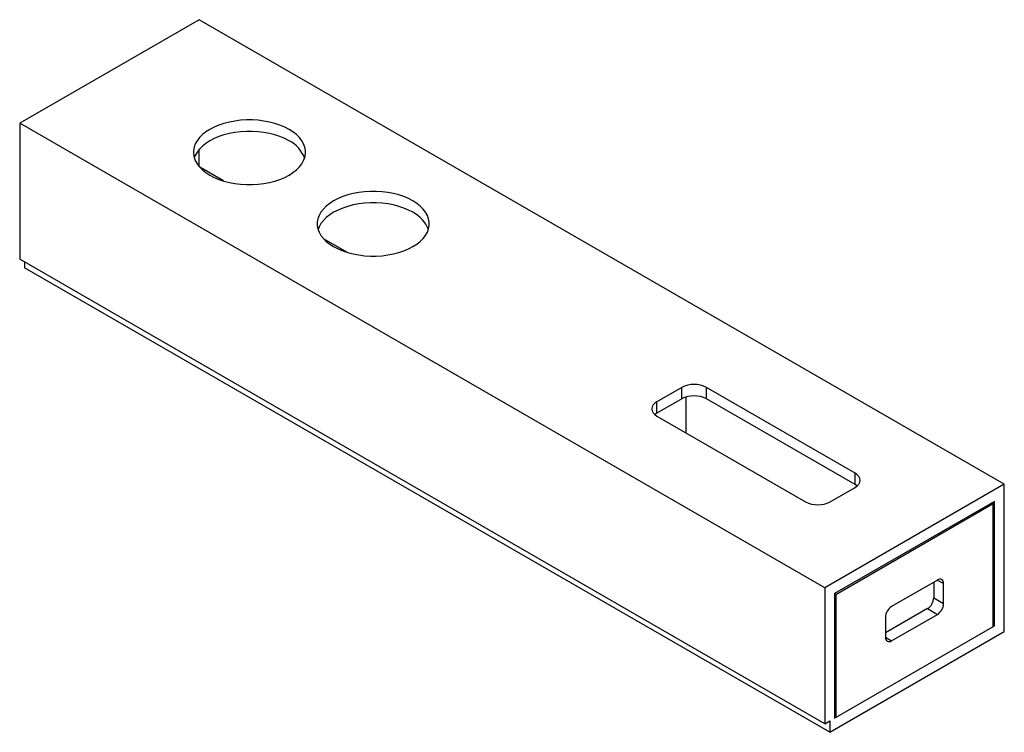
# Paper-space layout '_Isometrisch' of a CAD drawing. Units: millimetres. Extents: x -103 to 460, y -323 to 84.
import ezdxf

# ---------------------------------------------------------------- set-up
doc = ezdxf.new("R2010")
doc.units = ezdxf.units.MM

psp = doc.layouts.new('_Isometrisch')

# ---------------------------------------------------------------- linework, layer by layer
at = {"color": 7, "linetype": 'Continuous', "lineweight": 25}
for p, q in [((0, 84.1), (-102.53, 24.91)), ((459.62, -181.23), (0, 84.1)), ((357.09, -240.42), (-102.53, 24.91)), ((-102.53, 24.91), (-102.53, -52.66)), ((0, 0.14), (0, 10.09)), ((13.87, -8.01), (0.25, -0.14)), ((84.58, -48.83), (70.96, -40.96)), ((357.09, -317.99), (-102.53, -52.66)), ((-99.7, -54.29), (-99.7, -57.56)), ((359.92, -322.89), (-99.7, -57.56)), ((275.42, -125.92), (261.28, -134.08)), ((275.42, -132.45), (275.42, -125.92)), ((374.41, -174.9), (289.56, -125.92)), ((289.56, -132.45), (289.56, -125.92)), ((275.42, -132.45), (261.28, -140.61)), ((261.28, -140.61), (261.28, -134.08)), ((277.89, -151.84), (277.89, -131.4)), ((374.41, -181.43), (289.56, -132.45)), ((261.28, -140.61), (260.1, -141.43)), ((261.28, -142.25), (346.13, -191.23)), ((374.41, -181.43), (374.41, -174.9)), ((459.62, -181.23), (357.09, -240.42)), ((360.27, -191.23), (374.41, -183.07)), ((375.59, -182.25), (374.41, -181.43)), ((459.62, -265.33), (459.62, -181.23)), ((453.96, -191.03), (362.75, -243.69)), ((453.96, -262.07), (453.96, -191.03)), ((363.45, -244.09), (453.26, -192.25)), ((453.26, -192.25), (452.55, -191.84)), ((453.26, -262.47), (453.26, -192.25)), ((421.44, -235.93), (395.27, -251.04)), ((357.09, -240.42), (357.09, -317.99)), ((419.31, -237.16), (419.31, -246.14)), ((424.97, -249.41), (424.97, -237.98)), ((362.75, -243.69), (362.75, -314.72)), ((362.75, -243.69), (363.45, -244.09)), ((363.45, -244.09), (363.45, -314.32)), ((419.31, -246.14), (424.97, -249.41)), ((415.78, -252.26), (391.74, -266.14)), ((415.78, -252.26), (421.44, -255.53)), ((391.74, -257.16), (391.74, -268.59)), ((395.27, -270.63), (421.44, -255.53)), ((362.75, -314.72), (453.96, -262.07)), ((453.96, -262.07), (453.26, -261.66)), ((359.92, -322.89), (459.62, -265.33)), ((363.45, -314.32), (362.75, -313.91)), ((357.09, -317.99), (359.92, -316.36)), ((359.92, -316.36), (359.92, -322.89))]:
    psp.add_line(p, q, dxfattribs=at)
at = {"color": 60, "linetype": 'Continuous', "lineweight": 25}
for p, q in [((421.44, -235.93), (424.97, -237.98)), ((391.74, -268.59), (395.27, -270.63))]:
    psp.add_line(p, q, dxfattribs=at)
at = {"color": 7, "linetype": 'Continuous', "lineweight": 25, "flags": 128}
for points in [[(6.01, -4.68), (8.5, -5.97), (11.21, -7.11), (14.11, -8.08), (17.17, -8.86), (20.36, -9.46), (23.63, -9.86), (26.96, -10.07), (30.31, -10.07), (33.64, -9.86), (36.92, -9.46), (40.11, -8.86), (43.17, -8.08), (46.07, -7.11), (48.78, -5.97), (51.27, -4.68), (53.51, -3.24), (55.48, -1.68), (57.15, 0), (58.51, 1.76), (59.55, 3.6), (60.24, 5.49), (60.59, 7.42), (60.59, 9.35), (60.24, 11.27), (59.55, 13.16), (58.51, 15), (57.15, 16.77), (55.48, 18.44), (53.51, 20.01), (51.27, 21.44), (48.78, 22.74), (46.07, 23.87), (43.17, 24.84), (40.11, 25.63), (36.92, 26.23), (33.64, 26.63), (30.31, 26.83), (26.96, 26.83), (23.63, 26.63), (20.36, 26.23), (17.17, 25.63), (14.11, 24.84), (11.21, 23.87), (8.5, 22.74), (6.01, 21.44), (3.77, 20.01), (1.8, 18.44), (0.13, 16.77), (-1.24, 15), (-2.27, 13.16), (-2.97, 11.27), (-3.32, 9.35), (-3.32, 7.42), (-2.97, 5.49), (-2.27, 3.6), (-1.24, 1.76), (0.13, 0), (1.8, -1.68), (3.77, -3.24), (6.01, -4.68)], [(51.27, 14.91), (48.78, 16.21), (46.07, 17.34), (43.17, 18.31), (40.11, 19.1), (36.92, 19.69), (33.64, 20.1), (30.31, 20.3), (26.96, 20.3), (23.63, 20.1), (20.36, 19.69), (17.17, 19.1), (14.11, 18.31), (11.21, 17.34), (8.5, 16.21), (6.01, 14.91), (3.77, 13.48), (1.8, 11.91), (0.13, 10.24), (-1.24, 8.47), (-2.27, 6.63), (-2.86, 5.12)], [(76.72, -45.5), (79.21, -46.79), (81.92, -47.93), (84.82, -48.9), (87.88, -49.68), (91.07, -50.28), (94.34, -50.68), (97.67, -50.89), (101.02, -50.89), (104.35, -50.68), (107.63, -50.28), (110.82, -49.68), (113.88, -48.9), (116.78, -47.93), (119.49, -46.79), (121.98, -45.5), (124.22, -44.06), (126.19, -42.5), (127.86, -40.83), (129.22, -39.06), (130.26, -37.22), (130.95, -35.33), (131.3, -33.41), (131.3, -31.47), (130.95, -29.55), (130.26, -27.66), (129.22, -25.82), (127.86, -24.05), (126.19, -22.38), (124.22, -20.81), (121.98, -19.38), (119.49, -18.08), (116.78, -16.95), (113.88, -15.98), (110.82, -15.19), (107.63, -14.59), (104.35, -14.19), (101.02, -13.99), (97.67, -13.99), (94.34, -14.19), (91.07, -14.59), (87.88, -15.19), (84.82, -15.98), (81.92, -16.95), (79.21, -18.08), (76.72, -19.38), (74.48, -20.81), (72.51, -22.38), (70.84, -24.05), (69.47, -25.82), (68.44, -27.66), (67.74, -29.55), (67.39, -31.47), (67.39, -33.41), (67.74, -35.33), (68.44, -37.22), (69.47, -39.06), (70.84, -40.83), (72.51, -42.5), (74.48, -44.06), (76.72, -45.5)], [(121.98, -25.91), (119.49, -24.61), (116.78, -23.48), (113.88, -22.51), (110.82, -21.72), (107.63, -21.13), (104.35, -20.73), (101.02, -20.52), (97.67, -20.52), (94.34, -20.73), (91.07, -21.13), (87.88, -21.72), (84.82, -22.51), (81.92, -23.48), (79.21, -24.61), (76.72, -25.91), (74.48, -27.35), (72.51, -28.91), (70.84, -30.58), (69.47, -32.35), (68.44, -34.19), (67.85, -35.7)], [(261.28, -134.08), (260.03, -134.96), (259.11, -135.95), (258.54, -137.04), (258.35, -138.16), (258.54, -139.29), (259.11, -140.37), (260.03, -141.37), (261.28, -142.25)], [(374.41, -183.07), (375.66, -182.19), (376.58, -181.19), (377.15, -180.11), (377.34, -178.98), (377.15, -177.86), (376.58, -176.77), (375.66, -175.78), (374.41, -174.9)]]:
    psp.add_lwpolyline(points, dxfattribs=at)
at = {"color": 7, "linetype": 'Continuous', "lineweight": 25}
for centre, radius, start, end in [((43.06, -1.43), 18.29, 20.9748, 63.3329), ((113.77, -42.25), 18.29, 20.9748, 63.3329), ((282.49, -139.56), 15.37, 62.6097, 117.3903), ((282.49, -146.1), 15.37, 62.6097, 117.3903), ((353.2, -177.58), 15.37, 242.6097, 297.3903), ((422.82, -237.63), 2.18, 350.786, 129.2033), ((411.64, -245.79), 7.68, 302.6055, 357.3945), ((399.41, -257.51), 7.68, 122.6055, 177.3945), ((417.3, -249.06), 7.68, 302.6055, 357.3945), ((393.89, -268.94), 2.18, 170.786, 309.2033)]:
    psp.add_arc(centre, radius, start, end, dxfattribs=at)

doc.saveas('drawing.dxf')
